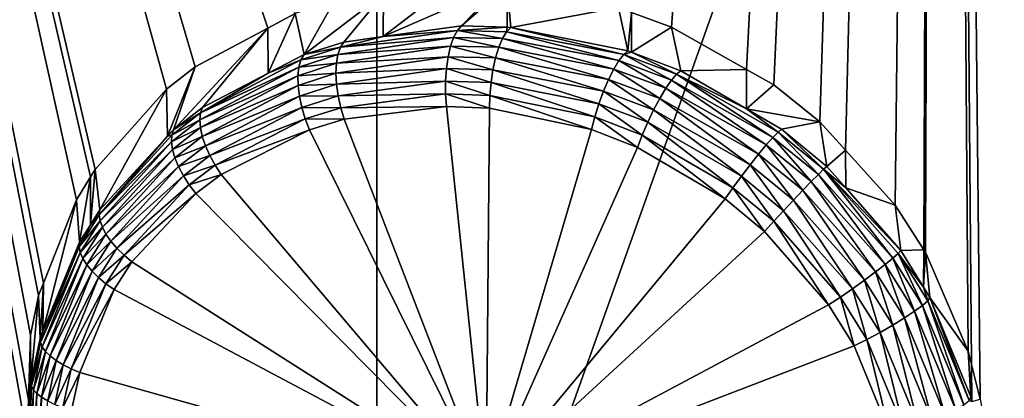
# Model space of a CAD drawing. Extents: x -143 to 155, y 0 to 257.
# Drawn here: x 87 to 90, y 199 to 200 of the extents above; entities that cross this region are included whole.
import ezdxf

# ---------------------------------------------------------------- set-up
doc = ezdxf.new("R2010")
doc.units = 0
doc.header["$MEASUREMENT"] = 0
doc.layers.get('0').update_dxf_attribs({"linetype": 'CONTINUOUS'})

msp = doc.modelspace()

# ---------------------------------------------------------------- linework, layer by layer
for points in [[(99.4074, 197.0158, 2.5109), (88.5347, 196.8827, 3.4403), (99.411, 227.403, 10.2615)], [(99.411, 227.403, 10.2615), (88.5347, 196.8827, 3.4403), (88.5383, 227.3306, 10.7712)], [(88.5347, 196.8827, 3.4403), (77.662, 196.6481, 5.0717), (88.5383, 227.3306, 10.7712)], [(88.5383, 227.3306, 10.7712), (77.662, 196.6481, 5.0717), (77.6656, 227.1781, 11.8345)], [(89.3304, 199.8256, 21.7419), (89.4554, 199.7794, 21.771), (90.2899, 211.19, 25.5348)], [(90.2899, 211.19, 25.5348), (89.4554, 199.7794, 21.771), (89.69, 199.647, 21.8097)], [(90.2899, 211.19, 25.5348), (89.69, 199.647, 21.8097), (89.7746, 199.5993, 21.8236)], [(89.7746, 199.5993, 21.8236), (89.9186, 199.4837, 21.8357), (90.2899, 211.19, 25.5348)], [(90.2899, 211.19, 25.5348), (89.9186, 199.4837, 21.8357), (89.9988, 199.395, 21.8343)], [(90.2899, 211.19, 25.5348), (89.9988, 199.395, 21.8343), (90.1544, 199.2227, 21.8316)], [(90.1544, 199.2227, 21.8316), (90.2441, 199.0836, 21.8171), (90.2899, 211.19, 25.5348)], [(90.2899, 211.19, 25.5348), (90.2441, 199.0836, 21.8171), (90.249, 199.076, 21.8163)], [(90.2899, 211.19, 25.5348), (90.249, 199.076, 21.8163), (90.3828, 198.767, 21.762)], [(91.8435, 191.2876, 19.8409), (91.9318, 191.3008, 19.8738), (90.2899, 211.19, 25.5348)], [(90.2899, 211.19, 25.5348), (91.9318, 191.3008, 19.8738), (92.1529, 191.334, 19.9562)], [(90.2899, 211.19, 25.5348), (92.1529, 191.334, 19.9562), (92.3076, 191.331, 20.0043)], [(92.3076, 191.331, 20.0043), (92.3184, 191.329, 20.007), (90.2899, 211.19, 25.5348)], [(90.2899, 211.19, 25.5348), (92.3184, 191.329, 20.007), (92.671, 191.2642, 20.0958)], [(90.2899, 211.19, 25.5348), (92.671, 191.2642, 20.0958), (92.7075, 191.251, 20.1027)], [(92.7075, 191.251, 20.1027), (92.833, 191.2058, 20.1264), (90.2899, 211.19, 25.5348)], [(90.2899, 211.19, 25.5348), (92.833, 191.2058, 20.1264), (93.0671, 191.0763, 20.1551)], [(90.2899, 211.19, 25.5348), (93.0671, 191.0763, 20.1551), (93.1512, 191.0297, 20.1654)], [(93.1512, 191.0297, 20.1654), (92.2563, 204.3469, 24.0618), (90.2899, 211.19, 25.5348)], [(90.3828, 198.767, 21.762), (90.3932, 198.7255, 21.7521), (90.2899, 211.19, 25.5348)], [(90.2899, 211.19, 25.5348), (90.3932, 198.7255, 21.7521), (90.4204, 198.6163, 21.7262)], [(90.2899, 211.19, 25.5348), (90.4204, 198.6163, 21.7262), (91.8435, 191.2876, 19.8409)], [(86.0926, 206.0253, 22.5406), (84.9534, 191.6986, 17.0409), (88.2887, 184.95, 16.3141)], [(88.2887, 184.95, 16.3141), (87.442, 198.4993, 20.5854), (86.0926, 206.0253, 22.5406)], [(86.0926, 206.0253, 22.5406), (87.442, 198.4993, 20.5854), (87.4457, 198.6148, 20.6256)], [(87.4457, 198.6148, 20.6256), (87.4522, 198.8171, 20.6961), (86.0926, 206.0253, 22.5406)], [(86.0926, 206.0253, 22.5406), (87.4522, 198.8171, 20.6961), (87.4772, 198.9402, 20.7475)], [(86.0926, 206.0253, 22.5406), (87.4772, 198.9402, 20.7475), (87.4926, 198.9792, 20.7668)], [(87.4926, 198.9792, 20.7668), (87.5956, 199.2397, 20.8954), (86.0926, 206.0253, 22.5406)], [(86.0926, 206.0253, 22.5406), (87.5956, 199.2397, 20.8954), (87.6394, 199.3111, 20.9368)], [(86.0926, 206.0253, 22.5406), (87.6394, 199.3111, 20.9368), (87.6539, 199.3348, 20.9504)], [(87.6539, 199.3348, 20.9504), (87.8777, 199.5854, 21.1223), (86.0926, 206.0253, 22.5406)], [(86.0926, 206.0253, 22.5406), (87.8777, 199.5854, 21.1223), (87.8777, 199.5854, 21.1223)], [(86.0926, 206.0253, 22.5406), (87.8777, 199.5854, 21.1223), (87.9664, 199.6551, 21.18)], [(87.9664, 199.6551, 21.18), (88.1944, 199.7764, 21.3077), (86.0926, 206.0253, 22.5406)], [(86.0926, 206.0253, 22.5406), (88.1944, 199.7764, 21.3077), (88.2796, 199.8218, 21.3554)], [(88.9219, 199.9109, 21.6233), (88.7679, 199.9149, 21.5683), (88.5545, 199.7498, 22.0009)], [(88.5545, 199.7498, 22.0009), (88.7679, 199.9149, 21.5683), (88.5549, 199.8838, 21.479)], [(88.7988, 199.7836, 22.089), (88.9219, 199.9109, 21.6233), (88.5545, 199.7498, 22.0009)], [(88.7988, 199.7836, 22.089), (88.9413, 199.9072, 21.629), (88.9219, 199.9109, 21.6233)], [(88.9416, 199.7789, 22.1321), (88.9413, 199.9072, 21.629), (88.7988, 199.7836, 22.089)], [(88.9533, 199.7785, 22.1357), (89.2894, 199.8407, 21.7323), (88.9413, 199.9072, 21.629)], [(88.9533, 199.7785, 22.1357), (88.9413, 199.9072, 21.629), (88.9416, 199.7789, 22.1321)], [(88.4315, 199.7328, 21.9565), (88.5549, 199.8838, 21.479), (88.3071, 199.6935, 21.9039)], [(88.5549, 199.8838, 21.479), (88.4019, 199.8616, 21.4148), (88.3071, 199.6935, 21.9039)], [(88.5545, 199.7498, 22.0009), (88.5549, 199.8838, 21.479), (88.4315, 199.7328, 21.9565)], [(88.3071, 199.6935, 21.9039), (88.4019, 199.8616, 21.4148), (88.2796, 199.8218, 21.3554)], [(89.3194, 199.7056, 22.2252), (89.2894, 199.8407, 21.7323), (88.9533, 199.7785, 22.1357)], [(89.3194, 199.7056, 22.2252), (89.3304, 199.8256, 21.7419), (89.2894, 199.8407, 21.7323)], [(88.195, 199.6352, 21.8487), (88.2796, 199.8218, 21.3554), (88.1944, 199.7764, 21.3077)], [(88.3071, 199.6935, 21.9039), (88.2796, 199.8218, 21.3554), (88.195, 199.6352, 21.8487)], [(89.3307, 199.7012, 22.2273), (89.3304, 199.8256, 21.7419), (89.3194, 199.7056, 22.2252)], [(89.3307, 199.7012, 22.2273), (89.4554, 199.7794, 21.771), (89.3304, 199.8256, 21.7419)], [(88.7861, 199.7691, 22.1241), (88.7988, 199.7836, 22.089), (88.5545, 199.7498, 22.0009)], [(88.7861, 199.7691, 22.1241), (88.9416, 199.7789, 22.1321), (88.7988, 199.7836, 22.089)], [(88.9402, 199.7649, 22.1719), (88.9416, 199.7789, 22.1321), (88.7861, 199.7691, 22.1241)], [(88.9402, 199.7649, 22.1719), (88.9533, 199.7785, 22.1357), (88.9416, 199.7789, 22.1321)], [(89.3061, 199.6942, 22.2641), (88.9533, 199.7785, 22.1357), (88.9402, 199.7649, 22.1719)], [(89.3061, 199.6942, 22.2641), (89.3194, 199.7056, 22.2252), (88.9533, 199.7785, 22.1357)], [(89.4841, 199.643, 22.2554), (89.4554, 199.7794, 21.771), (89.3307, 199.7012, 22.2273)], [(89.4841, 199.643, 22.2554), (89.69, 199.647, 21.8097), (89.4554, 199.7794, 21.771)], [(87.9664, 199.6551, 21.18), (87.8988, 199.4586, 21.6952), (88.1944, 199.7764, 21.3077)], [(87.99, 199.5285, 21.7478), (88.1944, 199.7764, 21.3077), (87.8988, 199.4586, 21.6952)], [(88.195, 199.6352, 21.8487), (88.1944, 199.7764, 21.3077), (87.99, 199.5285, 21.7478)], [(88.7746, 199.7475, 22.1558), (88.4209, 199.7165, 21.989), (88.4131, 199.6943, 22.0187)], [(88.7649, 199.7197, 22.1828), (88.7746, 199.7475, 22.1558), (88.4131, 199.6943, 22.0187)], [(88.5545, 199.7498, 22.0009), (88.4209, 199.7165, 21.989), (88.7861, 199.7691, 22.1241)], [(88.7746, 199.7475, 22.1558), (88.7861, 199.7691, 22.1241), (88.4209, 199.7165, 21.989)], [(88.5545, 199.7498, 22.0009), (88.4315, 199.7328, 21.9565), (88.4209, 199.7165, 21.989)], [(88.9158, 199.7163, 22.2322), (88.7746, 199.7475, 22.1558), (88.7649, 199.7197, 22.1828)], [(88.9275, 199.7439, 22.2045), (88.7861, 199.7691, 22.1241), (88.7746, 199.7475, 22.1558)], [(88.9158, 199.7163, 22.2322), (88.9275, 199.7439, 22.2045), (88.7746, 199.7475, 22.1558)], [(88.9275, 199.7439, 22.2045), (88.9402, 199.7649, 22.1719), (88.7861, 199.7691, 22.1241)], [(89.2911, 199.6749, 22.2991), (88.9402, 199.7649, 22.1719), (88.9275, 199.7439, 22.2045)], [(89.2911, 199.6749, 22.2991), (89.3061, 199.6942, 22.2641), (88.9402, 199.7649, 22.1719)], [(88.4209, 199.7165, 21.989), (88.3071, 199.6935, 21.9039), (88.2974, 199.6768, 21.9357)], [(88.4131, 199.6943, 22.0187), (88.4209, 199.7165, 21.989), (88.2974, 199.6768, 21.9357)], [(88.4209, 199.7165, 21.989), (88.4315, 199.7328, 21.9565), (88.3071, 199.6935, 21.9039)], [(88.7649, 199.7197, 22.1828), (88.4131, 199.6943, 22.0187), (88.4083, 199.6669, 22.0445)], [(88.7573, 199.6868, 22.2042), (88.7649, 199.7197, 22.1828), (88.4083, 199.6669, 22.0445)], [(88.9056, 199.6832, 22.2538), (88.7649, 199.7197, 22.1828), (88.7573, 199.6868, 22.2042)], [(88.9056, 199.6832, 22.2538), (88.9158, 199.7163, 22.2322), (88.7649, 199.7197, 22.1828)], [(89.2751, 199.6484, 22.3286), (88.9275, 199.7439, 22.2045), (88.9158, 199.7163, 22.2322)], [(89.2751, 199.6484, 22.3286), (89.2911, 199.6749, 22.2991), (88.9275, 199.7439, 22.2045)], [(88.2974, 199.6768, 21.9357), (88.3071, 199.6935, 21.9039), (88.195, 199.6352, 21.8487)], [(88.4131, 199.6943, 22.0187), (88.2974, 199.6768, 21.9357), (88.291, 199.6545, 21.9648)], [(88.4083, 199.6669, 22.0445), (88.4131, 199.6943, 22.0187), (88.291, 199.6545, 21.9648)], [(88.7573, 199.6868, 22.2042), (88.4083, 199.6669, 22.0445), (88.4069, 199.6353, 22.0654)], [(88.7521, 199.65, 22.2189), (88.7573, 199.6868, 22.2042), (88.4069, 199.6353, 22.0654)], [(88.8973, 199.646, 22.2684), (88.7573, 199.6868, 22.2042), (88.7521, 199.65, 22.2189)], [(88.8973, 199.646, 22.2684), (88.9056, 199.6832, 22.2538), (88.7573, 199.6868, 22.2042)], [(89.2589, 199.616, 22.3511), (88.9158, 199.7163, 22.2322), (88.9056, 199.6832, 22.2538)], [(89.2589, 199.616, 22.3511), (89.2751, 199.6484, 22.3286), (88.9158, 199.7163, 22.2322)], [(89.4556, 199.614, 22.3317), (89.3061, 199.6942, 22.2641), (89.2911, 199.6749, 22.2991)], [(89.3307, 199.7012, 22.2273), (89.3194, 199.7056, 22.2252), (89.3061, 199.6942, 22.2641)], [(89.3307, 199.7012, 22.2273), (89.3061, 199.6942, 22.2641), (89.4713, 199.6325, 22.2956)], [(89.4713, 199.6325, 22.2956), (89.3061, 199.6942, 22.2641), (89.4556, 199.614, 22.3317)], [(89.4713, 199.6325, 22.2956), (89.4841, 199.643, 22.2554), (89.3307, 199.7012, 22.2273)], [(87.9664, 199.6551, 21.18), (87.8777, 199.5854, 21.1223), (87.8802, 199.4384, 21.6825)], [(87.8802, 199.4384, 21.6825), (87.8988, 199.4586, 21.6952), (87.9664, 199.6551, 21.18)], [(88.2974, 199.6768, 21.9357), (88.195, 199.6352, 21.8487), (87.9836, 199.5113, 21.7777)], [(88.291, 199.6545, 21.9648), (88.2974, 199.6768, 21.9357), (87.9836, 199.5113, 21.7777)], [(88.4083, 199.6669, 22.0445), (88.291, 199.6545, 21.9648), (88.2881, 199.6276, 21.9902)], [(88.4069, 199.6353, 22.0654), (88.4083, 199.6669, 22.0445), (88.2881, 199.6276, 21.9902)], [(89.2431, 199.5791, 22.3658), (88.9056, 199.6832, 22.2538), (88.8973, 199.646, 22.2684)], [(89.2431, 199.5791, 22.3658), (89.2589, 199.616, 22.3511), (88.9056, 199.6832, 22.2538)], [(89.4379, 199.5884, 22.362), (89.2911, 199.6749, 22.2991), (89.2751, 199.6484, 22.3286)], [(89.4379, 199.5884, 22.362), (89.4556, 199.614, 22.3317), (89.2911, 199.6749, 22.2991)], [(88.291, 199.6545, 21.9648), (87.9836, 199.5113, 21.7777), (87.9813, 199.49, 21.8055)], [(88.2881, 199.6276, 21.9902), (88.291, 199.6545, 21.9648), (87.9813, 199.49, 21.8055)], [(88.2881, 199.6276, 21.9902), (87.9813, 199.49, 21.8055), (87.9832, 199.4653, 21.8304)], [(88.2887, 199.5969, 22.0111), (88.2881, 199.6276, 21.9902), (87.9832, 199.4653, 21.8304)], [(88.195, 199.6352, 21.8487), (87.99, 199.5285, 21.7478), (87.9836, 199.5113, 21.7777)], [(88.4069, 199.6353, 22.0654), (88.2881, 199.6276, 21.9902), (88.2887, 199.5969, 22.0111)], [(88.4087, 199.6007, 22.0808), (88.4069, 199.6353, 22.0654), (88.2887, 199.5969, 22.0111)], [(88.7521, 199.65, 22.2189), (88.4069, 199.6353, 22.0654), (88.4087, 199.6007, 22.0808)], [(88.7495, 199.6108, 22.2265), (88.7521, 199.65, 22.2189), (88.4087, 199.6007, 22.0808)], [(88.8913, 199.6062, 22.2755), (88.7521, 199.65, 22.2189), (88.7495, 199.6108, 22.2265)], [(88.8913, 199.6062, 22.2755), (88.8973, 199.646, 22.2684), (88.7521, 199.65, 22.2189)], [(89.2285, 199.5395, 22.3718), (88.8973, 199.646, 22.2684), (88.8913, 199.6062, 22.2755)], [(89.2285, 199.5395, 22.3718), (89.2431, 199.5791, 22.3658), (88.8973, 199.646, 22.2684)], [(89.4189, 199.5568, 22.3851), (89.2751, 199.6484, 22.3286), (89.2589, 199.616, 22.3511)], [(89.4189, 199.5568, 22.3851), (89.4379, 199.5884, 22.362), (89.2751, 199.6484, 22.3286)], [(89.4713, 199.6325, 22.2956), (89.4556, 199.614, 22.3317), (89.7718, 199.4346, 22.3732)], [(89.4713, 199.6325, 22.2956), (89.6893, 199.5243, 22.2795), (89.4841, 199.643, 22.2554)], [(89.7882, 199.4513, 22.3349), (89.6893, 199.5243, 22.2795), (89.4713, 199.6325, 22.2956)], [(89.7718, 199.4346, 22.3732), (89.7882, 199.4513, 22.3349), (89.4713, 199.6325, 22.2956)], [(89.6893, 199.5243, 22.2795), (89.69, 199.647, 21.8097), (89.4841, 199.643, 22.2554)], [(89.6893, 199.5243, 22.2795), (89.7746, 199.5993, 21.8236), (89.69, 199.647, 21.8097)], [(88.2887, 199.5969, 22.0111), (87.9832, 199.4653, 21.8304), (87.9891, 199.4379, 21.8515)], [(88.2929, 199.5635, 22.0268), (88.2887, 199.5969, 22.0111), (87.9891, 199.4379, 21.8515)], [(88.4087, 199.6007, 22.0808), (88.2887, 199.5969, 22.0111), (88.2929, 199.5635, 22.0268)], [(88.4138, 199.5643, 22.0901), (88.4087, 199.6007, 22.0808), (88.2929, 199.5635, 22.0268)], [(88.7495, 199.6108, 22.2265), (88.4087, 199.6007, 22.0808), (88.4138, 199.5643, 22.0901)], [(88.7496, 199.5708, 22.2267), (88.7495, 199.6108, 22.2265), (88.4138, 199.5643, 22.0901)], [(88.8878, 199.5655, 22.2746), (88.8913, 199.6062, 22.2755), (88.7495, 199.6108, 22.2265)], [(88.8878, 199.5655, 22.2746), (88.7495, 199.6108, 22.2265), (88.7496, 199.5708, 22.2267)], [(89.2157, 199.4989, 22.3691), (88.8913, 199.6062, 22.2755), (88.8878, 199.5655, 22.2746)], [(89.2157, 199.4989, 22.3691), (89.2285, 199.5395, 22.3718), (88.8913, 199.6062, 22.2755)], [(89.3996, 199.5208, 22.3999), (89.2589, 199.616, 22.3511), (89.2431, 199.5791, 22.3658)], [(89.3996, 199.5208, 22.3999), (89.4189, 199.5568, 22.3851), (89.2589, 199.616, 22.3511)], [(89.7511, 199.4111, 22.4053), (89.4556, 199.614, 22.3317), (89.4379, 199.5884, 22.362)], [(89.7718, 199.4346, 22.3732), (89.4556, 199.614, 22.3317), (89.7511, 199.4111, 22.4053)], [(89.9186, 199.4837, 21.8357), (89.7746, 199.5993, 21.8236), (89.6893, 199.5243, 22.2795)], [(87.6692, 199.2084, 21.5381), (87.8777, 199.5854, 21.1223), (87.6539, 199.3348, 20.9504)], [(87.8802, 199.4384, 21.6825), (87.8777, 199.5854, 21.1223), (87.6692, 199.2084, 21.5381)], [(87.8802, 199.4384, 21.6825), (87.8777, 199.5854, 21.1223), (87.8777, 199.5854, 21.1223)], [(88.2929, 199.5635, 22.0268), (87.9891, 199.4379, 21.8515), (87.999, 199.4087, 21.8683)], [(88.3004, 199.5285, 22.0367), (88.2929, 199.5635, 22.0268), (87.999, 199.4087, 21.8683)], [(88.4138, 199.5643, 22.0901), (88.2929, 199.5635, 22.0268), (88.3004, 199.5285, 22.0367)], [(88.4219, 199.5274, 22.0928), (88.4138, 199.5643, 22.0901), (88.3004, 199.5285, 22.0367)], [(88.7496, 199.5708, 22.2267), (88.4138, 199.5643, 22.0901), (88.4219, 199.5274, 22.0928)], [(88.7524, 199.5316, 22.2194), (88.7496, 199.5708, 22.2267), (88.4219, 199.5274, 22.0928)], [(88.8869, 199.5257, 22.266), (88.8878, 199.5655, 22.2746), (88.7496, 199.5708, 22.2267)], [(88.8869, 199.5257, 22.266), (88.7496, 199.5708, 22.2267), (88.7524, 199.5316, 22.2194)], [(89.2053, 199.4591, 22.3576), (88.8878, 199.5655, 22.2746), (88.8869, 199.5257, 22.266)], [(89.2053, 199.4591, 22.3576), (89.2157, 199.4989, 22.3691), (88.8878, 199.5655, 22.2746)], [(89.3809, 199.482, 22.4058), (89.2431, 199.5791, 22.3658), (89.2285, 199.5395, 22.3718)], [(89.3809, 199.482, 22.4058), (89.3996, 199.5208, 22.3999), (89.2431, 199.5791, 22.3658)], [(89.727, 199.3821, 22.4298), (89.4379, 199.5884, 22.362), (89.4189, 199.5568, 22.3851)], [(89.727, 199.3821, 22.4298), (89.7511, 199.4111, 22.4053), (89.4379, 199.5884, 22.362)], [(89.3637, 199.4422, 22.4023), (89.2285, 199.5395, 22.3718), (89.2157, 199.4989, 22.3691)], [(89.3637, 199.4422, 22.4023), (89.3809, 199.482, 22.4058), (89.2285, 199.5395, 22.3718)], [(89.7008, 199.3491, 22.4453), (89.4189, 199.5568, 22.3851), (89.3996, 199.5208, 22.3999)], [(89.7008, 199.3491, 22.4453), (89.727, 199.3821, 22.4298), (89.4189, 199.5568, 22.3851)], [(87.9836, 199.5113, 21.7777), (87.8988, 199.4586, 21.6952), (87.8935, 199.4415, 21.7247)], [(87.9813, 199.49, 21.8055), (87.9836, 199.5113, 21.7777), (87.8935, 199.4415, 21.7247)], [(87.9836, 199.5113, 21.7777), (87.99, 199.5285, 21.7478), (87.8988, 199.4586, 21.6952)], [(88.3004, 199.5285, 22.0367), (87.999, 199.4087, 21.8683), (88.0125, 199.3786, 21.8802)], [(88.3111, 199.4931, 22.0405), (88.3004, 199.5285, 22.0367), (88.0125, 199.3786, 21.8802)], [(88.4219, 199.5274, 22.0928), (88.3004, 199.5285, 22.0367), (88.3111, 199.4931, 22.0405)], [(88.4328, 199.4913, 22.0891), (88.4219, 199.5274, 22.0928), (88.3111, 199.4931, 22.0405)], [(88.7524, 199.5316, 22.2194), (88.4219, 199.5274, 22.0928), (88.4328, 199.4913, 22.0891)], [(88.7524, 199.5316, 22.2194), (88.4328, 199.4913, 22.0891), (88.8763, 198.3414, 21.8766)], [(88.8763, 198.3414, 21.8766), (88.8869, 199.5257, 22.266), (88.7524, 199.5316, 22.2194)], [(88.8763, 198.3414, 21.8766), (89.2053, 199.4591, 22.3576), (88.8869, 199.5257, 22.266)], [(89.6738, 199.3136, 22.451), (89.3996, 199.5208, 22.3999), (89.3809, 199.482, 22.4058)], [(89.6738, 199.3136, 22.451), (89.7008, 199.3491, 22.4453), (89.3996, 199.5208, 22.3999)], [(89.7882, 199.4513, 22.3349), (89.7995, 199.4606, 22.2924), (89.6893, 199.5243, 22.2795)], [(89.6893, 199.5243, 22.2795), (89.7995, 199.4606, 22.2924), (89.9186, 199.4837, 21.8357)], [(87.9813, 199.49, 21.8055), (87.8935, 199.4415, 21.7247), (87.8925, 199.4208, 21.7523)], [(87.9832, 199.4653, 21.8304), (87.9813, 199.49, 21.8055), (87.8925, 199.4208, 21.7523)], [(88.3111, 199.4931, 22.0405), (88.0125, 199.3786, 21.8802), (88.0292, 199.3484, 21.8868)], [(88.3245, 199.4586, 22.038), (88.3111, 199.4931, 22.0405), (88.0292, 199.3484, 21.8868)], [(88.4328, 199.4913, 22.0891), (88.3111, 199.4931, 22.0405), (88.3245, 199.4586, 22.038)], [(88.8763, 198.3414, 21.8766), (88.4328, 199.4913, 22.0891), (88.3245, 199.4586, 22.038)], [(89.3486, 199.4034, 22.3898), (89.2157, 199.4989, 22.3691), (89.2053, 199.4591, 22.3576)], [(89.3486, 199.4034, 22.3898), (89.3637, 199.4422, 22.4023), (89.2157, 199.4989, 22.3691)], [(89.6475, 199.2775, 22.4468), (89.3809, 199.482, 22.4058), (89.3637, 199.4422, 22.4023)], [(89.6475, 199.2775, 22.4468), (89.6738, 199.3136, 22.451), (89.3809, 199.482, 22.4058)], [(89.9186, 199.4837, 21.8357), (89.7995, 199.4606, 22.2924), (89.941, 199.3442, 22.2977)], [(89.9186, 199.4837, 21.8357), (89.941, 199.3442, 22.2977), (89.9988, 199.395, 21.8343)], [(87.8935, 199.4415, 21.7247), (87.8802, 199.4384, 21.6825), (87.6672, 199.1925, 21.5667)], [(87.8925, 199.4208, 21.7523), (87.8935, 199.4415, 21.7247), (87.6672, 199.1925, 21.5667)], [(87.8935, 199.4415, 21.7247), (87.8988, 199.4586, 21.6952), (87.8802, 199.4384, 21.6825)], [(87.9832, 199.4653, 21.8304), (87.8925, 199.4208, 21.7523), (87.8958, 199.3971, 21.777)], [(87.9891, 199.4379, 21.8515), (87.9832, 199.4653, 21.8304), (87.8958, 199.3971, 21.777)], [(88.3245, 199.4586, 22.038), (88.0292, 199.3484, 21.8868), (88.0485, 199.3191, 21.888)], [(88.8763, 198.3414, 21.8766), (88.3245, 199.4586, 22.038), (88.0485, 199.3191, 21.888)], [(89.3486, 199.4034, 22.3898), (89.2053, 199.4591, 22.3576), (88.8763, 198.3414, 21.8766)], [(89.6229, 199.2426, 22.4327), (89.3637, 199.4422, 22.4023), (89.3486, 199.4034, 22.3898)], [(89.6229, 199.2426, 22.4327), (89.6475, 199.2775, 22.4468), (89.3637, 199.4422, 22.4023)], [(89.9143, 199.3191, 22.3804), (89.7882, 199.4513, 22.3349), (89.7718, 199.4346, 22.3732)], [(89.9308, 199.3351, 22.3412), (89.7995, 199.4606, 22.2924), (89.7882, 199.4513, 22.3349)], [(89.9143, 199.3191, 22.3804), (89.9308, 199.3351, 22.3412), (89.7882, 199.4513, 22.3349)], [(89.9308, 199.3351, 22.3412), (89.941, 199.3442, 22.2977), (89.7995, 199.4606, 22.2924)], [(87.8802, 199.4384, 21.6825), (87.6692, 199.2084, 21.5381), (87.6672, 199.1925, 21.5667)], [(87.8925, 199.4208, 21.7523), (87.6672, 199.1925, 21.5667), (87.6697, 199.1743, 21.5938)], [(87.8958, 199.3971, 21.777), (87.8925, 199.4208, 21.7523), (87.6697, 199.1743, 21.5938)], [(87.9891, 199.4379, 21.8515), (87.8958, 199.3971, 21.777), (87.9033, 199.371, 21.7983)], [(87.999, 199.4087, 21.8683), (87.9891, 199.4379, 21.8515), (87.9033, 199.371, 21.7983)], [(89.866, 199.2697, 22.4387), (89.7511, 199.4111, 22.4053), (89.727, 199.3821, 22.4298)], [(89.7718, 199.4346, 22.3732), (89.7511, 199.4111, 22.4053), (89.8923, 199.2969, 22.4135)], [(89.8923, 199.2969, 22.4135), (89.7511, 199.4111, 22.4053), (89.866, 199.2697, 22.4387)], [(89.8923, 199.2969, 22.4135), (89.9143, 199.3191, 22.3804), (89.7718, 199.4346, 22.3732)], [(87.8958, 199.3971, 21.777), (87.6697, 199.1743, 21.5938), (87.6768, 199.1542, 21.6187)], [(87.9033, 199.371, 21.7983), (87.8958, 199.3971, 21.777), (87.6768, 199.1542, 21.6187)], [(87.999, 199.4087, 21.8683), (87.9033, 199.371, 21.7983), (87.9148, 199.3434, 21.8155)], [(88.0125, 199.3786, 21.8802), (87.999, 199.4087, 21.8683), (87.9148, 199.3434, 21.8155)], [(88.0125, 199.3786, 21.8802), (87.9148, 199.3434, 21.8155), (87.9299, 199.3151, 21.8281)], [(88.0292, 199.3484, 21.8868), (88.0125, 199.3786, 21.8802), (87.9299, 199.3151, 21.8281)], [(88.8763, 198.3414, 21.8766), (89.6229, 199.2426, 22.4327), (89.3486, 199.4034, 22.3898)], [(89.8366, 199.2388, 22.4547), (89.727, 199.3821, 22.4298), (89.7008, 199.3491, 22.4453)], [(89.8366, 199.2388, 22.4547), (89.866, 199.2697, 22.4387), (89.727, 199.3821, 22.4298)], [(89.9988, 199.395, 21.8343), (89.941, 199.3442, 22.2977), (89.9997, 199.2772, 22.294)], [(89.9988, 199.395, 21.8343), (89.9997, 199.2772, 22.294), (90.1544, 199.2227, 21.8316)], [(87.9033, 199.371, 21.7983), (87.6768, 199.1542, 21.6187), (87.6881, 199.1328, 21.6407)], [(87.9148, 199.3434, 21.8155), (87.9033, 199.371, 21.7983), (87.6881, 199.1328, 21.6407)], [(88.0292, 199.3484, 21.8868), (87.9299, 199.3151, 21.8281), (87.9482, 199.2869, 21.8357)], [(88.0485, 199.3191, 21.888), (88.0292, 199.3484, 21.8868), (87.9482, 199.2869, 21.8357)], [(89.8058, 199.2058, 22.4607), (89.7008, 199.3491, 22.4453), (89.6738, 199.3136, 22.451)], [(89.8058, 199.2058, 22.4607), (89.8366, 199.2388, 22.4547), (89.7008, 199.3491, 22.4453)], [(87.6398, 199.1618, 21.5132), (87.6539, 199.3348, 20.9504), (87.6394, 199.3111, 20.9368)], [(87.6692, 199.2084, 21.5381), (87.6539, 199.3348, 20.9504), (87.6398, 199.1618, 21.5132)], [(87.9148, 199.3434, 21.8155), (87.6881, 199.1328, 21.6407), (87.7035, 199.1106, 21.6593)], [(87.9299, 199.3151, 21.8281), (87.9148, 199.3434, 21.8155), (87.7035, 199.1106, 21.6593)], [(88.0485, 199.3191, 21.888), (87.9482, 199.2869, 21.8357), (87.9691, 199.2596, 21.838)], [(88.0485, 199.3191, 21.888), (87.9691, 199.2596, 21.838), (88.8763, 198.3414, 21.8766)], [(90.1232, 199.0375, 22.4032), (89.9143, 199.3191, 22.3804), (89.8923, 199.2969, 22.4135)], [(90.1471, 199.0571, 22.3685), (89.9308, 199.3351, 22.3412), (89.9143, 199.3191, 22.3804)], [(90.1232, 199.0375, 22.4032), (90.1471, 199.0571, 22.3685), (89.9143, 199.3191, 22.3804)], [(89.9997, 199.2772, 22.294), (89.941, 199.3442, 22.2977), (89.9308, 199.3351, 22.3412)], [(90.1634, 199.072, 22.3277), (90.1715, 199.0815, 22.283), (89.9308, 199.3351, 22.3412)], [(89.9308, 199.3351, 22.3412), (90.1715, 199.0815, 22.283), (89.9997, 199.2772, 22.294)], [(90.1471, 199.0571, 22.3685), (90.1634, 199.072, 22.3277), (89.9308, 199.3351, 22.3412)], [(87.6055, 199.1075, 21.4841), (87.6394, 199.3111, 20.9368), (87.5956, 199.2397, 20.8954)], [(87.6398, 199.1618, 21.5132), (87.6394, 199.3111, 20.9368), (87.6055, 199.1075, 21.4841)], [(87.9299, 199.3151, 21.8281), (87.7035, 199.1106, 21.6593), (87.7225, 199.0883, 21.6739)], [(87.9482, 199.2869, 21.8357), (87.9299, 199.3151, 21.8281), (87.7225, 199.0883, 21.6739)], [(87.9482, 199.2869, 21.8357), (87.7225, 199.0883, 21.6739), (87.7446, 199.0665, 21.6842)], [(87.9691, 199.2596, 21.838), (87.9482, 199.2869, 21.8357), (87.7446, 199.0665, 21.6842)], [(89.775, 199.1726, 22.4563), (89.6738, 199.3136, 22.451), (89.6475, 199.2775, 22.4468)], [(89.775, 199.1726, 22.4563), (89.8058, 199.2058, 22.4607), (89.6738, 199.3136, 22.451)], [(89.8923, 199.2969, 22.4135), (89.866, 199.2697, 22.4387), (90.0932, 199.0142, 22.4299)], [(90.0932, 199.0142, 22.4299), (90.1232, 199.0375, 22.4032), (89.8923, 199.2969, 22.4135)], [(87.9691, 199.2596, 21.838), (87.7446, 199.0665, 21.6842), (87.7692, 199.0456, 21.6899)], [(88.8763, 198.3414, 21.8766), (87.9691, 199.2596, 21.838), (87.7692, 199.0456, 21.6899)], [(89.746, 199.1406, 22.4419), (89.6475, 199.2775, 22.4468), (89.6229, 199.2426, 22.4327)], [(89.746, 199.1406, 22.4419), (89.775, 199.1726, 22.4563), (89.6475, 199.2775, 22.4468)], [(90.0586, 198.9886, 22.4471), (89.866, 199.2697, 22.4387), (89.8366, 199.2388, 22.4547)], [(90.0932, 199.0142, 22.4299), (89.866, 199.2697, 22.4387), (90.0586, 198.9886, 22.4471)], [(90.1544, 199.2227, 21.8316), (89.9997, 199.2772, 22.294), (90.1715, 199.0815, 22.283)], [(87.6055, 199.1075, 21.4841), (87.5956, 199.2397, 20.8954), (87.4908, 198.8277, 21.3549)], [(87.4908, 198.8277, 21.3549), (87.5956, 199.2397, 20.8954), (87.4926, 198.9792, 20.7668)], [(88.8763, 198.3414, 21.8766), (89.746, 199.1406, 22.4419), (89.6229, 199.2426, 22.4327)], [(90.0212, 198.9619, 22.4541), (89.8366, 199.2388, 22.4547), (89.8058, 199.2058, 22.4607)], [(90.0212, 198.9619, 22.4541), (90.0586, 198.9886, 22.4471), (89.8366, 199.2388, 22.4547)], [(87.6672, 199.1925, 21.5667), (87.6692, 199.2084, 21.5381), (87.6398, 199.1618, 21.5132)], [(89.9831, 198.9357, 22.4503), (89.8058, 199.2058, 22.4607), (89.775, 199.1726, 22.4563)], [(89.9831, 198.9357, 22.4503), (90.0212, 198.9619, 22.4541), (89.8058, 199.2058, 22.4607)], [(90.1544, 199.2227, 21.8316), (90.1715, 199.0815, 22.283), (90.2441, 199.0836, 21.8171)], [(87.6672, 199.1925, 21.5667), (87.6398, 199.1618, 21.5132), (87.6044, 199.0923, 21.5125)], [(87.6697, 199.1743, 21.5938), (87.6672, 199.1925, 21.5667), (87.6044, 199.0923, 21.5125)], [(87.6697, 199.1743, 21.5938), (87.6044, 199.0923, 21.5125), (87.608, 199.0751, 21.5396)], [(87.6768, 199.1542, 21.6187), (87.6697, 199.1743, 21.5938), (87.608, 199.0751, 21.5396)], [(89.9463, 198.9113, 22.436), (89.775, 199.1726, 22.4563), (89.746, 199.1406, 22.4419)], [(89.9463, 198.9113, 22.436), (89.9831, 198.9357, 22.4503), (89.775, 199.1726, 22.4563)], [(87.6044, 199.0923, 21.5125), (87.6398, 199.1618, 21.5132), (87.6055, 199.1075, 21.4841)], [(87.6768, 199.1542, 21.6187), (87.608, 199.0751, 21.5396), (87.6161, 199.0566, 21.5646)], [(87.6881, 199.1328, 21.6407), (87.6768, 199.1542, 21.6187), (87.6161, 199.0566, 21.5646)], [(87.6881, 199.1328, 21.6407), (87.6161, 199.0566, 21.5646), (87.6286, 199.037, 21.587)], [(87.7035, 199.1106, 21.6593), (87.6881, 199.1328, 21.6407), (87.6286, 199.037, 21.587)], [(89.9463, 198.9113, 22.436), (89.746, 199.1406, 22.4419), (88.8763, 198.3414, 21.8766)], [(87.6044, 199.0923, 21.5125), (87.6055, 199.1075, 21.4841), (87.4832, 198.7937, 21.3733)], [(87.4832, 198.7937, 21.3733), (87.6055, 199.1075, 21.4841), (87.4908, 198.8277, 21.3549)], [(87.7035, 199.1106, 21.6593), (87.6286, 199.037, 21.587), (87.645, 199.0169, 21.6061)], [(87.7225, 199.0883, 21.6739), (87.7035, 199.1106, 21.6593), (87.645, 199.0169, 21.6061)], [(87.608, 199.0751, 21.5396), (87.6044, 199.0923, 21.5125), (87.4832, 198.7937, 21.3733)], [(87.608, 199.0751, 21.5396), (87.4832, 198.7937, 21.3733), (87.489, 198.7801, 21.4006)], [(87.6161, 199.0566, 21.5646), (87.608, 199.0751, 21.5396), (87.489, 198.7801, 21.4006)], [(87.7225, 199.0883, 21.6739), (87.645, 199.0169, 21.6061), (87.665, 198.9969, 21.6214)], [(87.7446, 199.0665, 21.6842), (87.7225, 199.0883, 21.6739), (87.665, 198.9969, 21.6214)], [(90.2397, 198.9098, 22.3501), (90.1634, 199.072, 22.3277), (90.1471, 199.0571, 22.3685)], [(90.1634, 199.072, 22.3277), (90.243, 198.9664, 22.2679), (90.1715, 199.0815, 22.283)], [(90.2559, 198.9243, 22.3087), (90.243, 198.9664, 22.2679), (90.1634, 199.072, 22.3277)], [(90.2397, 198.9098, 22.3501), (90.2559, 198.9243, 22.3087), (90.1634, 199.072, 22.3277)], [(90.2441, 199.0836, 21.8171), (90.1715, 199.0815, 22.283), (90.243, 198.9664, 22.2679)], [(90.2441, 199.0836, 21.8171), (90.243, 198.9664, 22.2679), (90.249, 199.076, 21.8163)], [(90.249, 199.076, 21.8163), (90.243, 198.9664, 22.2679), (90.2629, 198.9344, 22.2637)], [(90.249, 199.076, 21.8163), (90.2629, 198.9344, 22.2637), (90.3828, 198.767, 21.762)], [(87.6161, 199.0566, 21.5646), (87.489, 198.7801, 21.4006), (87.4993, 198.766, 21.4263)], [(87.6286, 199.037, 21.587), (87.6161, 199.0566, 21.5646), (87.4993, 198.766, 21.4263)], [(87.7446, 199.0665, 21.6842), (87.665, 198.9969, 21.6214), (87.6881, 198.9774, 21.6327)], [(87.7692, 199.0456, 21.6899), (87.7446, 199.0665, 21.6842), (87.6881, 198.9774, 21.6327)], [(87.7692, 199.0456, 21.6899), (87.6881, 198.9774, 21.6327), (87.7136, 198.959, 21.6395)], [(88.8763, 198.3414, 21.8766), (87.7692, 199.0456, 21.6899), (87.7136, 198.959, 21.6395)], [(90.2152, 198.8916, 22.3854), (90.1471, 199.0571, 22.3685), (90.1232, 199.0375, 22.4032)], [(90.2152, 198.8916, 22.3854), (90.2397, 198.9098, 22.3501), (90.1471, 199.0571, 22.3685)], [(87.6286, 199.037, 21.587), (87.4993, 198.766, 21.4263), (87.5138, 198.7518, 21.4498)], [(87.645, 199.0169, 21.6061), (87.6286, 199.037, 21.587), (87.5138, 198.7518, 21.4498)], [(87.645, 199.0169, 21.6061), (87.5138, 198.7518, 21.4498), (87.5322, 198.7378, 21.4704)], [(87.665, 198.9969, 21.6214), (87.645, 199.0169, 21.6061), (87.5322, 198.7378, 21.4704)], [(90.0932, 199.0142, 22.4299), (90.0586, 198.9886, 22.4471), (90.1469, 198.8481, 22.4309)], [(90.1837, 198.8706, 22.4129), (90.1232, 199.0375, 22.4032), (90.0932, 199.0142, 22.4299)], [(90.1469, 198.8481, 22.4309), (90.1837, 198.8706, 22.4129), (90.0932, 199.0142, 22.4299)], [(90.1837, 198.8706, 22.4129), (90.2152, 198.8916, 22.3854), (90.1232, 199.0375, 22.4032)], [(87.4821, 198.8064, 21.3451), (87.4926, 198.9792, 20.7668), (87.4772, 198.9402, 20.7475)], [(87.4908, 198.8277, 21.3549), (87.4926, 198.9792, 20.7668), (87.4821, 198.8064, 21.3451)], [(87.665, 198.9969, 21.6214), (87.5322, 198.7378, 21.4704), (87.5541, 198.7242, 21.4878)], [(87.6881, 198.9774, 21.6327), (87.665, 198.9969, 21.6214), (87.5541, 198.7242, 21.4878)], [(90.1069, 198.8252, 22.4386), (90.0586, 198.9886, 22.4471), (90.0212, 198.9619, 22.4541)], [(90.1469, 198.8481, 22.4309), (90.0586, 198.9886, 22.4471), (90.1069, 198.8252, 22.4386)], [(87.6881, 198.9774, 21.6327), (87.5541, 198.7242, 21.4878), (87.5789, 198.7115, 21.5014)], [(87.7136, 198.959, 21.6395), (87.6881, 198.9774, 21.6327), (87.5789, 198.7115, 21.5014)], [(87.7136, 198.959, 21.6395), (87.5789, 198.7115, 21.5014), (87.6061, 198.7, 21.511)], [(87.7136, 198.959, 21.6395), (87.6061, 198.7, 21.511), (88.8763, 198.3414, 21.8766)], [(90.0658, 198.8032, 22.4354), (90.0212, 198.9619, 22.4541), (89.9831, 198.9357, 22.4503)], [(90.0658, 198.8032, 22.4354), (90.1069, 198.8252, 22.4386), (90.0212, 198.9619, 22.4541)], [(90.2559, 198.9243, 22.3087), (90.2629, 198.9344, 22.2637), (90.243, 198.9664, 22.2679)], [(87.4531, 198.6697, 21.291), (87.4772, 198.9402, 20.7475), (87.4522, 198.8171, 20.6961)], [(87.4821, 198.8064, 21.3451), (87.4772, 198.9402, 20.7475), (87.4531, 198.6697, 21.291)], [(90.0259, 198.7832, 22.4217), (89.9831, 198.9357, 22.4503), (89.9463, 198.9113, 22.436)], [(90.0259, 198.7832, 22.4217), (90.0658, 198.8032, 22.4354), (89.9831, 198.9357, 22.4503)], [(90.369, 198.5987, 22.2911), (90.2559, 198.9243, 22.3087), (90.2397, 198.9098, 22.3501)], [(90.385, 198.6127, 22.2491), (90.2629, 198.9344, 22.2637), (90.2559, 198.9243, 22.3087)], [(90.369, 198.5987, 22.2911), (90.385, 198.6127, 22.2491), (90.2559, 198.9243, 22.3087)], [(90.385, 198.6127, 22.2491), (90.3907, 198.6245, 22.2039), (90.2629, 198.9344, 22.2637)], [(90.3828, 198.767, 21.762), (90.2629, 198.9344, 22.2637), (90.3907, 198.6245, 22.2039)], [(88.8763, 198.3414, 21.8766), (90.0259, 198.7832, 22.4217), (89.9463, 198.9113, 22.436)], [(90.31, 198.5671, 22.3564), (90.2152, 198.8916, 22.3854), (90.1837, 198.8706, 22.4129)], [(90.3435, 198.5832, 22.3275), (90.2397, 198.9098, 22.3501), (90.2152, 198.8916, 22.3854)], [(90.31, 198.5671, 22.3564), (90.3435, 198.5832, 22.3275), (90.2152, 198.8916, 22.3854)], [(90.3435, 198.5832, 22.3275), (90.369, 198.5987, 22.2911), (90.2397, 198.9098, 22.3501)], [(90.2703, 198.5513, 22.3761), (90.1837, 198.8706, 22.4129), (90.1469, 198.8481, 22.4309)], [(90.2703, 198.5513, 22.3761), (90.31, 198.5671, 22.3564), (90.1837, 198.8706, 22.4129)], [(87.4908, 198.8277, 21.3549), (87.4821, 198.8064, 21.3451), (87.4832, 198.7937, 21.3733)], [(90.1812, 198.524, 22.3844), (90.1069, 198.8252, 22.4386), (90.0658, 198.8032, 22.4354)], [(90.1469, 198.8481, 22.4309), (90.1069, 198.8252, 22.4386), (90.2266, 198.5367, 22.3856)], [(90.2266, 198.5367, 22.3856), (90.1069, 198.8252, 22.4386), (90.1812, 198.524, 22.3844)], [(90.2266, 198.5367, 22.3856), (90.2703, 198.5513, 22.3761), (90.1469, 198.8481, 22.4309)], [(87.4531, 198.6697, 21.291), (87.4522, 198.8171, 20.6961), (87.4456, 198.4608, 21.2209)], [(87.4456, 198.4608, 21.2209), (87.4522, 198.8171, 20.6961), (87.4457, 198.6148, 20.6256)], [(87.4832, 198.7937, 21.3733), (87.4821, 198.8064, 21.3451), (87.4531, 198.6697, 21.291)], [(87.4832, 198.7937, 21.3733), (87.4531, 198.6697, 21.291), (87.4549, 198.6582, 21.3194)], [(87.489, 198.7801, 21.4006), (87.4832, 198.7937, 21.3733), (87.4549, 198.6582, 21.3194)], [(90.1368, 198.514, 22.3725), (90.0658, 198.8032, 22.4354), (90.0259, 198.7832, 22.4217)], [(90.1368, 198.514, 22.3725), (90.1812, 198.524, 22.3844), (90.0658, 198.8032, 22.4354)], [(87.489, 198.7801, 21.4006), (87.4549, 198.6582, 21.3194), (87.4613, 198.6463, 21.3469)], [(87.4993, 198.766, 21.4263), (87.489, 198.7801, 21.4006), (87.4613, 198.6463, 21.3469)], [(87.4993, 198.766, 21.4263), (87.4613, 198.6463, 21.3469), (87.4721, 198.6343, 21.373)], [(87.5138, 198.7518, 21.4498), (87.4993, 198.766, 21.4263), (87.4721, 198.6343, 21.373)], [(88.8763, 198.3414, 21.8766), (90.1368, 198.514, 22.3725), (90.0259, 198.7832, 22.4217)], [(90.3828, 198.767, 21.762), (90.3907, 198.6245, 22.2039), (90.3932, 198.7255, 21.7521)], [(87.5138, 198.7518, 21.4498), (87.4721, 198.6343, 21.373), (87.4871, 198.6225, 21.397)], [(87.5322, 198.7378, 21.4704), (87.5138, 198.7518, 21.4498), (87.4871, 198.6225, 21.397)], [(87.5322, 198.7378, 21.4704), (87.4871, 198.6225, 21.397), (87.506, 198.6111, 21.4183)], [(87.5541, 198.7242, 21.4878), (87.5322, 198.7378, 21.4704), (87.506, 198.6111, 21.4183)], [(87.5541, 198.7242, 21.4878), (87.506, 198.6111, 21.4183), (87.5282, 198.6004, 21.4365)], [(87.5789, 198.7115, 21.5014), (87.5541, 198.7242, 21.4878), (87.5282, 198.6004, 21.4365)], [(87.5789, 198.7115, 21.5014), (87.5282, 198.6004, 21.4365), (87.5534, 198.5907, 21.4511)], [(87.6061, 198.7, 21.511), (87.5789, 198.7115, 21.5014), (87.5534, 198.5907, 21.4511)], [(90.3932, 198.7255, 21.7521), (90.3907, 198.6245, 22.2039), (90.3941, 198.6099, 22.2003)], [(90.3932, 198.7255, 21.7521), (90.3941, 198.6099, 22.2003), (90.4204, 198.6163, 21.7262)], [(87.6061, 198.7, 21.511), (87.5534, 198.5907, 21.4511), (87.5808, 198.5821, 21.4618)], [(88.8763, 198.3414, 21.8766), (87.6061, 198.7, 21.511), (87.5808, 198.5821, 21.4618)], [(87.4549, 198.6582, 21.3194), (87.4456, 198.4608, 21.2209), (87.444, 198.341, 21.2125)], [(87.4613, 198.6463, 21.3469), (87.4549, 198.6582, 21.3194), (87.444, 198.341, 21.2125)], [(87.4613, 198.6463, 21.3469), (87.444, 198.341, 21.2125), (87.4508, 198.3331, 21.2408)], [(87.4549, 198.6582, 21.3194), (87.4531, 198.6697, 21.291), (87.4456, 198.4608, 21.2209)], [(87.4721, 198.6343, 21.373), (87.4613, 198.6463, 21.3469), (87.4508, 198.3331, 21.2408)], [(87.4721, 198.6343, 21.373), (87.4508, 198.3331, 21.2408), (87.4619, 198.3258, 21.2678)], [(87.4871, 198.6225, 21.397), (87.4721, 198.6343, 21.373), (87.4619, 198.3258, 21.2678)], [(87.4871, 198.6225, 21.397), (87.4619, 198.3258, 21.2678), (87.4772, 198.3195, 21.2931)], [(87.506, 198.6111, 21.4183), (87.4871, 198.6225, 21.397), (87.4772, 198.3195, 21.2931)], [(90.3941, 198.6099, 22.2003), (90.3907, 198.6245, 22.2039), (90.385, 198.6127, 22.2491)]]:
    msp.add_3dface(points)

doc.saveas('drawing.dxf')
